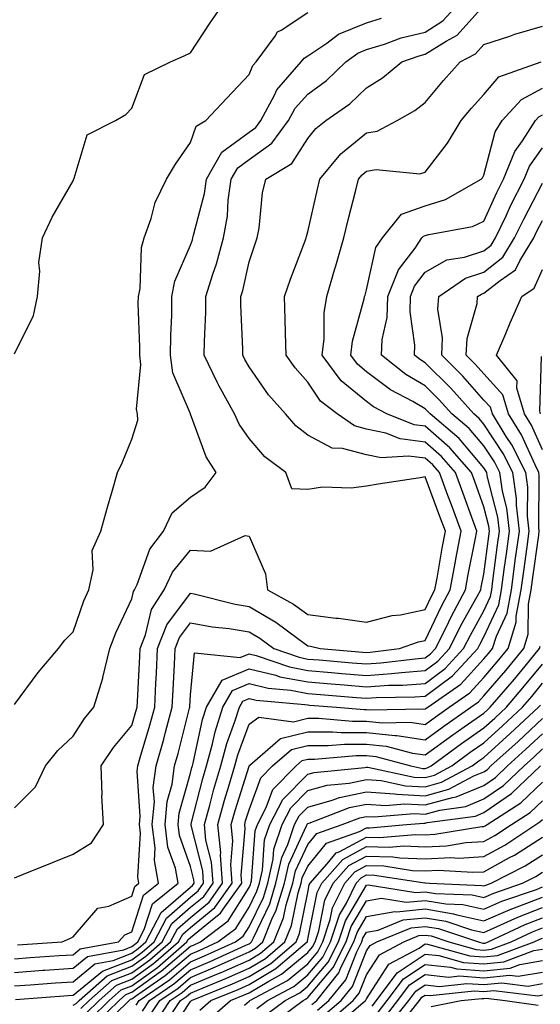
# Model space of a CAD drawing. Units: inches. Extents: x 1026563 to 1029203, y 7237178 to 7239818.
# Drawn here: x 1027249 to 1027338, y 7237931 to 7238099 of the extents above; entities that cross this region are included whole.
import ezdxf

# ---------------------------------------------------------------- set-up
doc = ezdxf.new("R2010")
doc.units = ezdxf.units.IN
doc.header["$MEASUREMENT"] = 0
doc.layers.add('Contour_10267237', color=7, linetype='Continuous', true_color=0x50631c)

msp = doc.modelspace()

# ---------------------------------------------------------------- linework, layer by layer
at = {"layer": 'Contour_10267237'}
for points in [[(1027248.05, 7238042.18, 3051), (1027251.29, 7238048.68, 3051), (1027252.01, 7238051.92, 3051), (1027252.39, 7238056.27, 3051), (1027252.23, 7238057.74, 3051), (1027252.82, 7238061.92, 3051), (1027254.51, 7238065.46, 3051), (1027258.05, 7238071.68, 3051), (1027258.11, 7238071.85, 3051), (1027258.26, 7238072.13, 3051), (1027260.47, 7238079.51, 3051), (1027265.26, 7238081.92, 3051), (1027267.03, 7238082.95, 3051), (1027268.05, 7238084.05, 3051), (1027270.2, 7238089.78, 3051), (1027274.63, 7238091.92, 3051), (1027277, 7238092.98, 3051), (1027278.05, 7238093.46, 3051), (1027281.39, 7238098.59, 3051), (1027283.75, 7238101.92, 3051)], [(1027248.05, 7237952.85, 3048), (1027249.61, 7237953.48, 3048), (1027254.55, 7237955.43, 3048), (1027258.05, 7237956.9, 3048), (1027261.17, 7237958.79, 3048), (1027263.25, 7237961.92, 3048), (1027262.97, 7237966.84, 3048), (1027262.99, 7237966.97, 3048), (1027262.82, 7237971.92, 3048), (1027264.92, 7237975.05, 3048), (1027268.05, 7237978.79, 3048), (1027268.77, 7237981.19, 3048), (1027268.97, 7237981.92, 3048), (1027269.03, 7237982.9, 3048), (1027269.42, 7237990.56, 3048), (1027269.48, 7237991.92, 3048), (1027270.37, 7237994.24, 3048), (1027271.39, 7237998.59, 3048), (1027273.56, 7238001.92, 3048), (1027275, 7238004.97, 3048), (1027278.05, 7238008.71, 3048), (1027281.45, 7238008.52, 3048), (1027287.35, 7238011.22, 3048), (1027288.05, 7238011.09, 3048), (1027290.82, 7238004.68, 3048), (1027291.16, 7238001.92, 3048), (1027295.61, 7237999.47, 3048), (1027298.05, 7237997.71, 3048), (1027302.84, 7237997.13, 3048), (1027303.26, 7237997.13, 3048), (1027308.05, 7237996.4, 3048), (1027312.42, 7237997.55, 3048), (1027313.83, 7237997.7, 3048), (1027318.05, 7237998.56, 3048), (1027319.12, 7238000.84, 3048), (1027319.71, 7238001.92, 3048), (1027320.08, 7238003.95, 3048), (1027320.94, 7238009.03, 3048), (1027321.49, 7238011.92, 3048), (1027320.57, 7238014.44, 3048), (1027318.05, 7238021.2, 3048), (1027317.17, 7238021.05, 3048), (1027310.04, 7238019.93, 3048), (1027308.05, 7238019.58, 3048), (1027305.41, 7238019.28, 3048), (1027300.53, 7238019.43, 3048), (1027298.05, 7238019.05, 3048), (1027295.3, 7238019.17, 3048), (1027294.3, 7238021.92, 3048), (1027290.75, 7238024.63, 3048), (1027288.05, 7238027.72, 3048), (1027286.33, 7238030.2, 3048), (1027285.55, 7238031.92, 3048), (1027282.89, 7238036.75, 3048), (1027282.62, 7238037.35, 3048), (1027280.41, 7238041.92, 3048), (1027280.43, 7238044.29, 3048), (1027280.69, 7238049.28, 3048), (1027280.69, 7238051.92, 3048), (1027281.88, 7238055.74, 3048), (1027282.48, 7238057.49, 3048), (1027283.67, 7238061.92, 3048), (1027284.34, 7238065.62, 3048), (1027284.48, 7238068.36, 3048), (1027284.98, 7238071.92, 3048), (1027286.1, 7238073.87, 3048), (1027288.05, 7238075.3, 3048), (1027291.92, 7238078.06, 3048), (1027294.77, 7238081.92, 3048), (1027295.92, 7238084.06, 3048), (1027298.05, 7238086.42, 3048), (1027301.21, 7238088.77, 3048), (1027304.5, 7238091.92, 3048), (1027306.55, 7238093.43, 3048), (1027308.05, 7238094.06, 3048), (1027311.1, 7238094.97, 3048), (1027313.97, 7238096.01, 3048), (1027318.05, 7238097.02, 3048), (1027321.06, 7238098.91, 3048), (1027323.85, 7238101.92, 3048)], [(1027248.56, 7237941.4, 3047), (1027256.19, 7237941.92, 3047), (1027257.48, 7237942.5, 3047), (1027258.05, 7237942.79, 3047), (1027262.29, 7237947.68, 3047), (1027264.16, 7237948.03, 3047), (1027268.05, 7237949.74, 3047), (1027268.58, 7237951.39, 3047), (1027269.24, 7237951.92, 3047), (1027269.07, 7237952.93, 3047), (1027269.53, 7237960.44, 3047), (1027269.36, 7237961.92, 3047), (1027269.48, 7237963.36, 3047), (1027268.95, 7237971.02, 3047), (1027269.07, 7237971.92, 3047), (1027269.46, 7237973.34, 3047), (1027271.14, 7237978.84, 3047), (1027271.98, 7237981.92, 3047), (1027272.17, 7237986.04, 3047), (1027272.25, 7237987.72, 3047), (1027272.46, 7237991.92, 3047), (1027274.03, 7237995.95, 3047), (1027278.05, 7238001.38, 3047), (1027278.71, 7238001.26, 3047), (1027285.65, 7237999.52, 3047), (1027288.05, 7237999.12, 3047), (1027292.58, 7237996.44, 3047), (1027296.33, 7237993.65, 3047), (1027298.05, 7237992.4, 3047), (1027298.48, 7237992.35, 3047), (1027300.16, 7237991.92, 3047), (1027307.44, 7237991.3, 3047), (1027308.05, 7237991.26, 3047), (1027308.67, 7237991.3, 3047), (1027313.69, 7237991.92, 3047), (1027316.9, 7237993.06, 3047), (1027318.05, 7237993.3, 3047), (1027320.82, 7237999.15, 3047), (1027322.33, 7238001.92, 3047), (1027323.21, 7238006.77, 3047), (1027323.26, 7238007.14, 3047), (1027324.16, 7238011.92, 3047), (1027322.54, 7238016.4, 3047), (1027321.92, 7238018.04, 3047), (1027320.49, 7238021.92, 3047), (1027319.36, 7238023.23, 3047), (1027318.05, 7238024.37, 3047), (1027315.22, 7238024.74, 3047), (1027310.55, 7238024.41, 3047), (1027308.05, 7238024.95, 3047), (1027303.93, 7238026.04, 3047), (1027302.21, 7238026.07, 3047), (1027298.05, 7238028.28, 3047), (1027296.02, 7238029.9, 3047), (1027294.22, 7238031.92, 3047), (1027291.33, 7238035.2, 3047), (1027288.05, 7238039.94, 3047), (1027287.33, 7238041.19, 3047), (1027286.98, 7238041.92, 3047), (1027286.98, 7238042.99, 3047), (1027286.64, 7238050.5, 3047), (1027286.64, 7238051.92, 3047), (1027286.98, 7238052.99, 3047), (1027288.05, 7238057.83, 3047), (1027289.05, 7238060.91, 3047), (1027289.42, 7238061.92, 3047), (1027289.75, 7238063.61, 3047), (1027290.34, 7238069.63, 3047), (1027290.88, 7238071.92, 3047), (1027295.34, 7238074.63, 3047), (1027298.05, 7238078.86, 3047), (1027299.4, 7238080.57, 3047), (1027301.14, 7238081.92, 3047), (1027305.18, 7238084.79, 3047), (1027308.05, 7238087.53, 3047), (1027310.76, 7238089.21, 3047), (1027314.07, 7238091.92, 3047), (1027317, 7238092.98, 3047), (1027318.05, 7238093.25, 3047), (1027321.62, 7238095.48, 3047), (1027323.5, 7238096.48, 3047), (1027328.05, 7238101.53, 3047)], [(1027248.05, 7237982.37, 3050), (1027252.11, 7237987.86, 3050), (1027255.59, 7237991.92, 3050), (1027256.62, 7237993.35, 3050), (1027258.05, 7237994.78, 3050), (1027259.91, 7238000.06, 3050), (1027260.73, 7238001.92, 3050), (1027261.47, 7238005.34, 3050), (1027261.33, 7238008.64, 3050), (1027262.78, 7238011.92, 3050), (1027263.93, 7238016.04, 3050), (1027264.67, 7238018.55, 3050), (1027265.65, 7238021.92, 3050), (1027266.41, 7238023.56, 3050), (1027268.05, 7238027.64, 3050), (1027269.1, 7238030.87, 3050), (1027269.03, 7238031.92, 3050), (1027268.85, 7238032.72, 3050), (1027269.59, 7238040.37, 3050), (1027269.4, 7238041.92, 3050), (1027269.4, 7238043.28, 3050), (1027269.16, 7238050.81, 3050), (1027269.18, 7238051.92, 3050), (1027269.46, 7238053.32, 3050), (1027269.69, 7238060.28, 3050), (1027270.18, 7238061.92, 3050), (1027271.33, 7238065.21, 3050), (1027272.03, 7238067.95, 3050), (1027273.97, 7238071.92, 3050), (1027275.49, 7238074.48, 3050), (1027278.05, 7238078.22, 3050), (1027279.01, 7238080.96, 3050), (1027280.67, 7238081.92, 3050), (1027284.24, 7238085.74, 3050), (1027288.05, 7238089.78, 3050), (1027288.69, 7238091.29, 3050), (1027289.24, 7238091.92, 3050), (1027292.46, 7238096.33, 3050), (1027292.91, 7238097.07, 3050), (1027293.48, 7238097.36, 3050), (1027298.05, 7238100.33, 3050)], [(1027248.05, 7237964.79, 3049), (1027251.64, 7237968.33, 3049), (1027253.38, 7237971.92, 3049), (1027255.45, 7237974.52, 3049), (1027258.05, 7237976.97, 3049), (1027259.98, 7237979.99, 3049), (1027261.57, 7237981.92, 3049), (1027263.11, 7237986.87, 3049), (1027263.11, 7237986.99, 3049), (1027264.3, 7237991.92, 3049), (1027265.34, 7237994.63, 3049), (1027268.05, 7238000.4, 3049), (1027268.34, 7238001.64, 3049), (1027268.52, 7238001.92, 3049), (1027268.95, 7238002.83, 3049), (1027271.12, 7238008.85, 3049), (1027273.44, 7238011.92, 3049), (1027274.91, 7238015.05, 3049), (1027278.05, 7238017.72, 3049), (1027280.55, 7238019.41, 3049), (1027282.41, 7238021.92, 3049), (1027280.73, 7238024.6, 3049), (1027278.07, 7238031.89, 3049), (1027278.07, 7238031.92, 3049), (1027278.05, 7238031.93, 3049), (1027278.05, 7238031.95, 3049), (1027275.06, 7238038.93, 3049), (1027274.67, 7238041.92, 3049), (1027274.69, 7238045.27, 3049), (1027274.87, 7238048.73, 3049), (1027274.89, 7238051.92, 3049), (1027275.39, 7238054.57, 3049), (1027278.05, 7238060.68, 3049), (1027278.38, 7238061.6, 3049), (1027278.46, 7238061.92, 3049), (1027278.56, 7238062.42, 3049), (1027280.45, 7238069.52, 3049), (1027280.78, 7238071.92, 3049), (1027283.42, 7238076.55, 3049), (1027288.05, 7238079.94, 3049), (1027289.2, 7238080.77, 3049), (1027290.06, 7238081.92, 3049), (1027292.39, 7238086.26, 3049), (1027292.78, 7238087.19, 3049), (1027296.92, 7238091.92, 3049), (1027297.41, 7238092.57, 3049), (1027298.05, 7238092.99, 3049), (1027301.27, 7238095.14, 3049), (1027303.3, 7238096.66, 3049), (1027308.05, 7238098.62, 3049), (1027310.59, 7238099.38, 3049)], [(1027248.05, 7237939.05, 3046), (1027250.73, 7237939.24, 3046), (1027255.71, 7237939.58, 3046), (1027258.05, 7237939.74, 3046), (1027259.24, 7237940.72, 3046), (1027265.78, 7237941.92, 3046), (1027266.88, 7237943.1, 3046), (1027268.05, 7237943.62, 3046), (1027270.08, 7237949.9, 3046), (1027272.62, 7237951.92, 3046), (1027271.9, 7237955.77, 3046), (1027272.03, 7237957.94, 3046), (1027271.55, 7237961.92, 3046), (1027271.9, 7237965.77, 3046), (1027271.72, 7237968.25, 3046), (1027272.19, 7237971.92, 3046), (1027273.5, 7237976.47, 3046), (1027273.81, 7237977.67, 3046), (1027274.96, 7237981.92, 3046), (1027275.1, 7237984.87, 3046), (1027275.32, 7237989.19, 3046), (1027275.45, 7237991.92, 3046), (1027276.17, 7237993.8, 3046), (1027278.05, 7237996.32, 3046), (1027281.76, 7237995.62, 3046), (1027284.65, 7237995.33, 3046), (1027288.05, 7237994.76, 3046), (1027289.85, 7237993.71, 3046), (1027292.23, 7237991.92, 3046), (1027296.55, 7237990.43, 3046), (1027298.05, 7237990.14, 3046), (1027299.98, 7237989.98, 3046), (1027305.63, 7237989.51, 3046), (1027308.05, 7237989.31, 3046), (1027310.49, 7237989.47, 3046), (1027316.33, 7237990.19, 3046), (1027318.05, 7237990.32, 3046), (1027318.97, 7237991, 3046), (1027319.81, 7237991.92, 3046), (1027321.55, 7237995.42, 3046), (1027322.52, 7237997.46, 3046), (1027324.92, 7238001.92, 3046), (1027325.39, 7238004.57, 3046), (1027326.59, 7238010.45, 3046), (1027326.86, 7238011.92, 3046), (1027326.17, 7238013.8, 3046), (1027324.51, 7238018.38, 3046), (1027323.21, 7238021.92, 3046), (1027320.82, 7238024.69, 3046), (1027318.05, 7238027.09, 3046), (1027313.79, 7238027.65, 3046), (1027311.33, 7238028.63, 3046), (1027308.05, 7238029.33, 3046), (1027306, 7238029.88, 3046), (1027303.03, 7238031.92, 3046), (1027300.22, 7238034.1, 3046), (1027298.05, 7238037.36, 3046), (1027295.9, 7238039.76, 3046), (1027294.34, 7238041.92, 3046), (1027294.22, 7238045.75, 3046), (1027294.2, 7238048.07, 3046), (1027294.09, 7238051.92, 3046), (1027295.1, 7238054.88, 3046), (1027297.58, 7238061.45, 3046), (1027297.76, 7238061.92, 3046), (1027297.8, 7238062.17, 3046), (1027298.05, 7238062.95, 3046), (1027299.71, 7238070.26, 3046), (1027300.12, 7238071.92, 3046), (1027303.69, 7238076.27, 3046), (1027308.05, 7238079.82, 3046), (1027309.85, 7238080.11, 3046), (1027313.28, 7238081.92, 3046), (1027316.31, 7238083.65, 3046), (1027318.05, 7238085.03, 3046), (1027321.19, 7238088.78, 3046), (1027323.99, 7238091.92, 3046), (1027326.64, 7238093.33, 3046), (1027328.05, 7238094.88, 3046), (1027332.46, 7238096.33, 3046), (1027333.32, 7238096.65, 3046), (1027338.05, 7238098.05, 3046)], [(1027248.05, 7237936.73, 3045), (1027252.89, 7237937.08, 3045), (1027253.23, 7237937.11, 3045), (1027258.05, 7237937.45, 3045), (1027260.51, 7237939.45, 3045), (1027266.72, 7237940.59, 3045), (1027268.05, 7237941.12, 3045), (1027268.52, 7237941.45, 3045), (1027269.07, 7237941.92, 3045), (1027270.16, 7237944.03, 3045), (1027271.57, 7237948.4, 3045), (1027275.98, 7237951.92, 3045), (1027275.51, 7237954.46, 3045), (1027274.2, 7237958.08, 3045), (1027273.73, 7237961.92, 3045), (1027274.1, 7237965.87, 3045), (1027274.92, 7237968.8, 3045), (1027275.34, 7237971.92, 3045), (1027275.94, 7237974.03, 3045), (1027277.91, 7237981.78, 3045), (1027277.95, 7237981.92, 3045), (1027277.95, 7237982.02, 3045), (1027278.05, 7237984.02, 3045), (1027278.75, 7237991.22, 3045), (1027286.53, 7237990.39, 3045), (1027288.05, 7237991.04, 3045), (1027289.22, 7237990.75, 3045), (1027294.91, 7237988.79, 3045), (1027298.05, 7237988.18, 3045), (1027302.11, 7237987.85, 3045), (1027303.83, 7237987.7, 3045), (1027308.05, 7237987.36, 3045), (1027312.33, 7237987.65, 3045), (1027313.99, 7237987.86, 3045), (1027318.05, 7237988.16, 3045), (1027320.2, 7237989.77, 3045), (1027322.21, 7237991.92, 3045), (1027324.14, 7237995.83, 3045), (1027326.9, 7238000.78, 3045), (1027327.52, 7238001.92, 3045), (1027327.6, 7238002.37, 3045), (1027328.05, 7238004.6, 3045), (1027328.89, 7238011.09, 3045), (1027328.99, 7238011.92, 3045), (1027328.89, 7238012.77, 3045), (1027328.05, 7238016.08, 3045), (1027326.51, 7238020.38, 3045), (1027325.94, 7238021.92, 3045), (1027322.27, 7238026.15, 3045), (1027318.05, 7238029.81, 3045), (1027316.19, 7238030.05, 3045), (1027311.53, 7238031.92, 3045), (1027309.24, 7238033.11, 3045), (1027308.05, 7238034.02, 3045), (1027303.71, 7238037.58, 3045), (1027300.51, 7238041.92, 3045), (1027300.84, 7238044.72, 3045), (1027300.82, 7238049.15, 3045), (1027301.27, 7238051.92, 3045), (1027302.62, 7238056.48, 3045), (1027302.82, 7238057.15, 3045), (1027304.2, 7238061.92, 3045), (1027304.94, 7238065.03, 3045), (1027306.21, 7238070.08, 3045), (1027306.66, 7238071.92, 3045), (1027307.29, 7238072.68, 3045), (1027308.05, 7238073.31, 3045), (1027309.71, 7238073.58, 3045), (1027317.13, 7238072.85, 3045), (1027318.05, 7238073.13, 3045), (1027321.86, 7238078.1, 3045), (1027324.18, 7238081.92, 3045), (1027325.96, 7238084.02, 3045), (1027328.05, 7238086.37, 3045), (1027330.61, 7238089.36, 3045), (1027337.82, 7238091.92, 3045)], [(1027248.05, 7237934.42, 3044), (1027250.75, 7237934.61, 3044), (1027255.04, 7237934.93, 3044), (1027258.05, 7237935.14, 3044), (1027261.78, 7237938.19, 3044), (1027264.89, 7237938.76, 3044), (1027268.05, 7237940.01, 3044), (1027269.16, 7237940.8, 3044), (1027270.45, 7237941.92, 3044), (1027273.05, 7237946.91, 3044), (1027278.05, 7237951.26, 3044), (1027278.42, 7237951.55, 3044), (1027278.67, 7237951.92, 3044), (1027278.64, 7237952.51, 3044), (1027278.05, 7237954.79, 3044), (1027276.17, 7237960.04, 3044), (1027275.94, 7237961.92, 3044), (1027276.12, 7237963.85, 3044), (1027278.05, 7237970.69, 3044), (1027278.3, 7237971.67, 3044), (1027278.38, 7237971.92, 3044), (1027278.5, 7237972.37, 3044), (1027280.12, 7237979.85, 3044), (1027280.76, 7237981.92, 3044), (1027283.44, 7237986.54, 3044), (1027288.05, 7237988.49, 3044), (1027292.6, 7237987.37, 3044), (1027293.26, 7237987.13, 3044), (1027298.05, 7237986.23, 3044), (1027302.03, 7237985.89, 3044), (1027304.24, 7237985.72, 3044), (1027308.05, 7237985.41, 3044), (1027311.8, 7237985.66, 3044), (1027314.26, 7237985.71, 3044), (1027318.05, 7237985.99, 3044), (1027321.45, 7237988.53, 3044), (1027324.59, 7237991.92, 3044), (1027325.75, 7237994.23, 3044), (1027328.05, 7237998.37, 3044), (1027329.18, 7238000.8, 3044), (1027329.38, 7238001.92, 3044), (1027329.59, 7238003.46, 3044), (1027330.37, 7238009.6, 3044), (1027330.69, 7238011.92, 3044), (1027330.43, 7238014.3, 3044), (1027328.62, 7238021.35, 3044), (1027328.54, 7238021.92, 3044), (1027328.38, 7238022.24, 3044), (1027328.05, 7238022.74, 3044), (1027323.85, 7238027.72, 3044), (1027318.89, 7238031.92, 3044), (1027318.5, 7238032.36, 3044), (1027318.05, 7238032.8, 3044), (1027315.94, 7238034.02, 3044), (1027312.15, 7238036.02, 3044), (1027308.05, 7238039.12, 3044), (1027306.51, 7238040.38, 3044), (1027305.37, 7238041.92, 3044), (1027305.67, 7238044.31, 3044), (1027307.66, 7238051.53, 3044), (1027307.72, 7238051.92, 3044), (1027307.8, 7238052.17, 3044), (1027308.05, 7238053.06, 3044), (1027309.65, 7238060.32, 3044), (1027310.75, 7238061.92, 3044), (1027313.99, 7238065.97, 3044), (1027318.05, 7238067.37, 3044), (1027321.51, 7238068.46, 3044), (1027327.6, 7238071.92, 3044), (1027327.8, 7238072.17, 3044), (1027328.05, 7238072.63, 3044), (1027329.96, 7238080.02, 3044), (1027331.17, 7238081.92, 3044), (1027334.44, 7238085.53, 3044), (1027338.05, 7238087.45, 3044)], [(1027248.25, 7237932.12, 3043), (1027257.19, 7237932.78, 3043), (1027258.05, 7237932.85, 3043), (1027263.05, 7237936.92, 3043), (1027268.05, 7237938.89, 3043), (1027269.81, 7237940.15, 3043), (1027271.86, 7237941.92, 3043), (1027273.97, 7237945.99, 3043), (1027278.05, 7237949.54, 3043), (1027279.36, 7237950.61, 3043), (1027280.3, 7237951.92, 3043), (1027280.14, 7237954.02, 3043), (1027278.15, 7237961.82, 3043), (1027278.15, 7237961.92, 3043), (1027278.17, 7237962.04, 3043), (1027280.18, 7237969.8, 3043), (1027280.78, 7237971.92, 3043), (1027281.82, 7237975.69, 3043), (1027282.25, 7237977.72, 3043), (1027283.58, 7237981.92, 3043), (1027285.22, 7237984.75, 3043), (1027288.05, 7237985.95, 3043), (1027291.29, 7237985.15, 3043), (1027295.14, 7237984.82, 3043), (1027298.05, 7237984.26, 3043), (1027300.22, 7237984.09, 3043), (1027306.37, 7237983.6, 3043), (1027308.05, 7237983.46, 3043), (1027309.71, 7237983.57, 3043), (1027316.27, 7237983.7, 3043), (1027318.05, 7237983.83, 3043), (1027322.68, 7237987.29, 3043), (1027327, 7237991.92, 3043), (1027327.35, 7237992.63, 3043), (1027328.05, 7237993.9, 3043), (1027330.59, 7237999.39, 3043), (1027331.06, 7238001.92, 3043), (1027331.53, 7238005.4, 3043), (1027331.88, 7238008.1, 3043), (1027332.39, 7238011.92, 3043), (1027331.96, 7238015.83, 3043), (1027331.21, 7238018.77, 3043), (1027330.76, 7238021.92, 3043), (1027329.85, 7238023.73, 3043), (1027328.05, 7238026.47, 3043), (1027325.55, 7238029.43, 3043), (1027322.6, 7238031.92, 3043), (1027320.45, 7238034.32, 3043), (1027318.05, 7238036.72, 3043), (1027314.77, 7238038.64, 3043), (1027310.59, 7238041.92, 3043), (1027310.71, 7238044.59, 3043), (1027311.59, 7238048.38, 3043), (1027311.7, 7238051.92, 3043), (1027313.48, 7238056.49, 3043), (1027316.33, 7238060.19, 3043), (1027317.5, 7238061.92, 3043), (1027317.74, 7238062.22, 3043), (1027318.05, 7238062.33, 3043), (1027318.66, 7238062.52, 3043), (1027326.08, 7238063.88, 3043), (1027328.05, 7238064.8, 3043), (1027330.28, 7238069.69, 3043), (1027331.41, 7238071.92, 3043), (1027333.3, 7238076.68, 3043), (1027334.61, 7238078.48, 3043), (1027336.82, 7238081.92, 3043), (1027337.41, 7238082.56, 3043), (1027338.05, 7238082.91, 3043)], [(1027258.05, 7237931.16, 3042), (1027258.56, 7237931.41, 3042), (1027259.07, 7237931.92, 3042), (1027263.85, 7237936.12, 3042), (1027268.05, 7237937.78, 3042), (1027270.47, 7237939.51, 3042), (1027273.25, 7237941.92, 3042), (1027274.89, 7237945.07, 3042), (1027278.05, 7237947.82, 3042), (1027280.32, 7237949.66, 3042), (1027281.92, 7237951.92, 3042), (1027281.66, 7237955.52, 3042), (1027280.69, 7237959.27, 3042), (1027280.43, 7237961.92, 3042), (1027281.33, 7237965.2, 3042), (1027282.03, 7237967.94, 3042), (1027283.21, 7237971.92, 3042), (1027284.24, 7237975.73, 3042), (1027285.63, 7237979.5, 3042), (1027286.39, 7237981.92, 3042), (1027287, 7237982.96, 3042), (1027288.05, 7237983.41, 3042), (1027289.24, 7237983.11, 3042), (1027297.56, 7237982.4, 3042), (1027298.05, 7237982.31, 3042), (1027298.4, 7237982.28, 3042), (1027302.93, 7237981.92, 3042), (1027307.64, 7237981.51, 3042), (1027308.05, 7237981.51, 3042), (1027308.5, 7237981.46, 3042), (1027317.78, 7237981.65, 3042), (1027318.05, 7237981.61, 3042), (1027318.23, 7237981.74, 3042), (1027318.48, 7237981.92, 3042), (1027324.1, 7237985.87, 3042), (1027328.05, 7237990.16, 3042), (1027328.85, 7237991.11, 3042), (1027329.53, 7237991.92, 3042), (1027330.18, 7237994.05, 3042), (1027332, 7237997.97, 3042), (1027332.74, 7238001.92, 3042), (1027333.46, 7238007.34, 3042), (1027334.09, 7238011.92, 3042), (1027333.6, 7238016.37, 3042), (1027333.6, 7238017.48, 3042), (1027332.97, 7238021.92, 3042), (1027331.33, 7238025.2, 3042), (1027328.05, 7238030.19, 3042), (1027327.25, 7238031.13, 3042), (1027326.33, 7238031.92, 3042), (1027322.42, 7238036.3, 3042), (1027318.05, 7238040.65, 3042), (1027317.25, 7238041.12, 3042), (1027316.23, 7238041.92, 3042), (1027316.31, 7238043.66, 3042), (1027315.47, 7238049.33, 3042), (1027315.55, 7238051.92, 3042), (1027316.25, 7238053.72, 3042), (1027318.05, 7238056.06, 3042), (1027321.76, 7238058.21, 3042), (1027324.77, 7238058.63, 3042), (1027328.05, 7238059.71, 3042), (1027329.28, 7238060.68, 3042), (1027330.04, 7238061.92, 3042), (1027331.84, 7238065.7, 3042), (1027332.6, 7238067.38, 3042), (1027334.91, 7238071.92, 3042), (1027335.8, 7238074.17, 3042), (1027338.05, 7238077.26, 3042)], [(1027259.4, 7237930.57, 3041), (1027260.78, 7237931.92, 3041), (1027264.65, 7237935.33, 3041), (1027268.05, 7237936.67, 3041), (1027271.12, 7237938.85, 3041), (1027274.65, 7237941.92, 3041), (1027275.82, 7237944.16, 3041), (1027278.05, 7237946.1, 3041), (1027281.25, 7237948.72, 3041), (1027283.54, 7237951.92, 3041), (1027283.19, 7237956.78, 3041), (1027283.21, 7237957.08, 3041), (1027282.72, 7237961.92, 3041), (1027283.87, 7237966.1, 3041), (1027284.61, 7237968.48, 3041), (1027285.63, 7237971.92, 3041), (1027286.14, 7237973.82, 3041), (1027288.05, 7237979.01, 3041), (1027289.73, 7237980.25, 3041), (1027295.59, 7237979.45, 3041), (1027298.05, 7237980.05, 3041), (1027299.91, 7237980.05, 3041), (1027305.69, 7237979.56, 3041), (1027308.05, 7237979.56, 3041), (1027310.71, 7237979.26, 3041), (1027315.49, 7237979.36, 3041), (1027318.05, 7237979, 3041), (1027319.73, 7237980.23, 3041), (1027322.15, 7237981.92, 3041), (1027325.63, 7237984.35, 3041), (1027328.05, 7237987, 3041), (1027330.32, 7237989.65, 3041), (1027332.21, 7237991.92, 3041), (1027333.56, 7237996.41, 3041), (1027333.56, 7237997.44, 3041), (1027334.42, 7238001.92, 3041), (1027334.85, 7238005.12, 3041), (1027335.43, 7238009.29, 3041), (1027335.78, 7238011.92, 3041), (1027335.49, 7238014.47, 3041), (1027335.55, 7238019.41, 3041), (1027335.18, 7238021.92, 3041), (1027332.8, 7238026.68, 3041), (1027331.86, 7238028.1, 3041), (1027329.51, 7238031.92, 3041), (1027329.18, 7238033.05, 3041), (1027328.05, 7238034.29, 3041), (1027324.48, 7238038.34, 3041), (1027320.88, 7238041.92, 3041), (1027321.02, 7238044.89, 3041), (1027320.2, 7238049.77, 3041), (1027320.37, 7238051.92, 3041), (1027324.91, 7238055.07, 3041), (1027328.05, 7238056.11, 3041), (1027331.29, 7238058.67, 3041), (1027333.28, 7238061.92, 3041), (1027334.83, 7238065.15, 3041), (1027338.05, 7238071.26, 3041)], [(1027260.24, 7237929.73, 3040), (1027262.48, 7237931.92, 3040), (1027265.45, 7237934.53, 3040), (1027268.05, 7237935.55, 3040), (1027271.76, 7237938.21, 3040), (1027276.04, 7237941.92, 3040), (1027276.74, 7237943.24, 3040), (1027278.05, 7237944.38, 3040), (1027282.19, 7237947.77, 3040), (1027285.16, 7237951.92, 3040), (1027284.92, 7237955.05, 3040), (1027285.28, 7237959.15, 3040), (1027285, 7237961.92, 3040), (1027285.67, 7237964.31, 3040), (1027288.03, 7237971.9, 3040), (1027288.03, 7237971.92, 3040), (1027288.05, 7237971.93, 3040), (1027288.05, 7237971.95, 3040), (1027288.17, 7237972.04, 3040), (1027293.38, 7237976.59, 3040), (1027298.05, 7237977.73, 3040), (1027302.25, 7237977.73, 3040), (1027303.73, 7237977.59, 3040), (1027308.05, 7237977.59, 3040), (1027312.89, 7237977.08, 3040), (1027313.21, 7237977.08, 3040), (1027318.05, 7237976.38, 3040), (1027321.25, 7237978.72, 3040), (1027325.82, 7237981.92, 3040), (1027327.13, 7237982.84, 3040), (1027328.05, 7237983.84, 3040), (1027331.78, 7237988.19, 3040), (1027334.87, 7237991.92, 3040), (1027335.61, 7237994.36, 3040), (1027335.63, 7237999.51, 3040), (1027336.1, 7238001.92, 3040), (1027336.33, 7238003.65, 3040), (1027337.39, 7238011.26, 3040), (1027337.48, 7238011.92, 3040), (1027337.41, 7238012.56, 3040), (1027337.48, 7238021.35, 3040), (1027337.41, 7238021.92, 3040), (1027336.76, 7238023.22, 3040), (1027334.46, 7238028.33, 3040), (1027332.25, 7238031.92, 3040), (1027331.29, 7238035.15, 3040), (1027328.05, 7238038.74, 3040), (1027326.55, 7238040.43, 3040), (1027325.04, 7238041.92, 3040), (1027325.18, 7238044.78, 3040), (1027326.9, 7238050.76, 3040), (1027326.98, 7238051.92, 3040), (1027327.62, 7238052.36, 3040), (1027328.05, 7238052.51, 3040), (1027330.8, 7238054.67, 3040), (1027333.46, 7238056.51, 3040), (1027334.16, 7238058.02, 3040), (1027336.55, 7238061.92, 3040), (1027337.03, 7238062.95, 3040), (1027338.05, 7238064.88, 3040)], [(1027338.05, 7238025.78, 3039), (1027336.14, 7238030.02, 3039), (1027334.96, 7238031.92, 3039), (1027333.67, 7238036.3, 3039), (1027333.71, 7238037.59, 3039), (1027330.18, 7238041.92, 3039), (1027331.78, 7238045.65, 3039), (1027332.54, 7238047.44, 3039), (1027334.51, 7238051.92, 3039), (1027336.6, 7238053.37, 3039), (1027338.05, 7238056.54, 3039)], [(1027337.7, 7238031.92, 3038), (1027337.56, 7238032.42, 3038), (1027337.87, 7238041.73, 3038)], [(1027261.08, 7237928.88, 3039), (1027264.18, 7237931.92, 3039), (1027266.23, 7237933.73, 3039), (1027268.05, 7237934.44, 3039), (1027272.41, 7237937.55, 3039), (1027277.44, 7237941.92, 3039), (1027277.66, 7237942.32, 3039), (1027278.05, 7237942.66, 3039), (1027282.11, 7237945.99, 3039), (1027283.19, 7237946.79, 3039), (1027283.62, 7237947.48, 3039), (1027286.78, 7237951.92, 3039), (1027286.68, 7237953.3, 3039), (1027287.35, 7237961.22, 3039), (1027287.29, 7237961.92, 3039), (1027287.44, 7237962.53, 3039), (1027288.05, 7237964.45, 3039), (1027290.06, 7237969.91, 3039), (1027292.05, 7237971.92, 3039), (1027295.26, 7237974.72, 3039), (1027298.05, 7237975.41, 3039), (1027301.53, 7237975.4, 3039), (1027304.32, 7237975.64, 3039), (1027308.05, 7237975.64, 3039), (1027311.41, 7237975.28, 3039), (1027315.88, 7237974.08, 3039), (1027318.05, 7237973.78, 3039), (1027322.76, 7237977.21, 3039), (1027324.69, 7237978.57, 3039), (1027328.05, 7237980.93, 3039), (1027328.58, 7237981.4, 3039), (1027329.12, 7237981.92, 3039), (1027333.25, 7237986.73, 3039), (1027335.06, 7237988.93, 3039), (1027337.54, 7237991.92, 3039), (1027337.66, 7237992.31, 3039)], [(1027261.94, 7237928.04, 3038), (1027265.88, 7237931.92, 3038), (1027267.03, 7237932.93, 3038), (1027268.05, 7237933.33, 3038), (1027272.97, 7237936.85, 3038), (1027273.07, 7237936.91, 3038), (1027278.05, 7237941.17, 3038), (1027278.58, 7237941.39, 3038), (1027279.75, 7237941.92, 3038), (1027284.48, 7237945.5, 3038), (1027288.05, 7237951.2, 3038), (1027288.28, 7237951.69, 3038), (1027288.36, 7237951.92, 3038), (1027288.44, 7237952.31, 3038), (1027289.1, 7237960.88, 3038), (1027289.46, 7237961.92, 3038), (1027290.96, 7237964.83, 3038), (1027292.09, 7237967.89, 3038), (1027296.06, 7237971.92, 3038), (1027297.11, 7237972.85, 3038), (1027298.05, 7237973.07, 3038), (1027299.2, 7237973.07, 3038), (1027306.29, 7237973.69, 3038), (1027308.05, 7237973.68, 3038), (1027309.63, 7237973.51, 3038), (1027315.61, 7237971.92, 3038), (1027317.62, 7237971.49, 3038), (1027318.05, 7237971.47, 3038), (1027318.4, 7237971.57, 3038), (1027319.07, 7237971.92, 3038), (1027324.24, 7237975.73, 3038), (1027328.05, 7237978.41, 3038), (1027329.89, 7237980.07, 3038), (1027331.88, 7237981.92, 3038), (1027334.71, 7237985.25, 3038), (1027338.05, 7237989.27, 3038)], [(1027262.78, 7237927.2, 3037), (1027267.6, 7237931.92, 3037), (1027267.84, 7237932.13, 3037), (1027268.05, 7237932.21, 3037), (1027269.09, 7237932.96, 3037), (1027273.77, 7237936.19, 3037), (1027278.05, 7237939.84, 3037), (1027279.51, 7237940.46, 3037), (1027282.74, 7237941.92, 3037), (1027285.76, 7237944.21, 3037), (1027288.05, 7237947.86, 3037), (1027289.38, 7237950.59, 3037), (1027289.79, 7237951.92, 3037), (1027290.3, 7237954.16, 3037), (1027290.69, 7237959.29, 3037), (1027291.57, 7237961.92, 3037), (1027293.77, 7237966.19, 3037), (1027298.05, 7237970.51, 3037), (1027299.14, 7237970.82, 3037), (1027307.78, 7237971.66, 3037), (1027308.05, 7237971.71, 3037), (1027308.28, 7237971.7, 3037), (1027316.16, 7237970.02, 3037), (1027318.05, 7237969.92, 3037), (1027319.61, 7237970.35, 3037), (1027322.56, 7237971.92, 3037), (1027325.73, 7237974.24, 3037), (1027328.05, 7237975.88, 3037), (1027331.21, 7237978.76, 3037), (1027334.61, 7237981.92, 3037), (1027336.19, 7237983.77, 3037), (1027338.05, 7237986, 3037)], [(1027268.83, 7237931.15, 3036), (1027269.34, 7237931.92, 3036), (1027274.5, 7237935.47, 3036), (1027278.05, 7237938.5, 3036), (1027280.45, 7237939.52, 3036), (1027285.75, 7237941.92, 3036), (1027287.05, 7237942.92, 3036), (1027288.05, 7237944.51, 3036), (1027290.47, 7237949.5, 3036), (1027291.21, 7237951.92, 3036), (1027292.13, 7237956, 3036), (1027292.27, 7237957.71, 3036), (1027293.67, 7237961.92, 3036), (1027295.18, 7237964.8, 3036), (1027298.05, 7237967.71, 3036), (1027301.33, 7237968.63, 3036), (1027305.12, 7237969, 3036), (1027308.05, 7237969.62, 3036), (1027310.55, 7237969.43, 3036), (1027314.67, 7237968.55, 3036), (1027318.05, 7237968.37, 3036), (1027320.82, 7237969.14, 3036), (1027326.04, 7237971.92, 3036), (1027327.19, 7237972.77, 3036), (1027328.05, 7237973.37, 3036), (1027332.54, 7237977.43, 3036), (1027337.37, 7237981.92, 3036), (1027337.68, 7237982.29, 3036)], [(1027269.87, 7237930.09, 3035), (1027271.1, 7237931.92, 3035), (1027275.22, 7237934.75, 3035), (1027278.05, 7237937.17, 3035), (1027281.39, 7237938.58, 3035), (1027287.48, 7237941.35, 3035), (1027288.05, 7237941.61, 3035), (1027288.25, 7237941.72, 3035), (1027288.48, 7237941.92, 3035), (1027288.77, 7237942.64, 3035), (1027291.57, 7237948.4, 3035), (1027292.62, 7237951.92, 3035), (1027293.64, 7237956.33, 3035), (1027294.65, 7237958.52, 3035), (1027295.8, 7237961.92, 3035), (1027296.57, 7237963.4, 3035), (1027298.05, 7237964.9, 3035), (1027302.19, 7237966.07, 3035), (1027303.42, 7237966.54, 3035), (1027308.05, 7237967.52, 3035), (1027312.82, 7237967.16, 3035), (1027313.21, 7237967.08, 3035), (1027318.05, 7237966.81, 3035), (1027322.05, 7237967.93, 3035), (1027326.35, 7237970.22, 3035), (1027328.05, 7237970.93, 3035), (1027328.64, 7237971.33, 3035), (1027329.24, 7237971.92, 3035), (1027333.87, 7237976.1, 3035), (1027338.05, 7237979.98, 3035)], [(1027270.92, 7237929.04, 3034), (1027272.85, 7237931.92, 3034), (1027275.94, 7237934.04, 3034), (1027278.05, 7237935.85, 3034), (1027282.33, 7237937.65, 3034), (1027284.98, 7237938.86, 3034), (1027288.05, 7237940.21, 3034), (1027289.12, 7237940.86, 3034), (1027290.37, 7237941.92, 3034), (1027291.94, 7237945.8, 3034), (1027292.66, 7237947.31, 3034), (1027294.05, 7237951.92, 3034), (1027294.79, 7237955.17, 3034), (1027297.85, 7237961.71, 3034), (1027297.91, 7237961.92, 3034), (1027297.95, 7237962.01, 3034), (1027298.05, 7237962.1, 3034), (1027298.3, 7237962.17, 3034), (1027305.16, 7237964.81, 3034), (1027308.05, 7237965.42, 3034), (1027311.31, 7237965.17, 3034), (1027314.51, 7237965.46, 3034), (1027318.05, 7237965.27, 3034), (1027322.68, 7237966.55, 3034), (1027323.32, 7237966.64, 3034), (1027328.05, 7237968.6, 3034), (1027330, 7237969.96, 3034), (1027332.07, 7237971.92, 3034), (1027335.22, 7237974.76, 3034), (1027338.05, 7237977.39, 3034)], [(1027271.98, 7237927.98, 3033), (1027274.61, 7237931.92, 3033), (1027276.64, 7237933.32, 3033), (1027278.05, 7237934.52, 3033), (1027282.54, 7237936.41, 3033), (1027283.26, 7237936.71, 3033), (1027288.05, 7237938.82, 3033), (1027289.98, 7237939.98, 3033), (1027292.27, 7237941.92, 3033), (1027293.93, 7237946.05, 3033), (1027294.36, 7237948.24, 3033), (1027295.47, 7237951.92, 3033), (1027295.96, 7237954.01, 3033), (1027298.05, 7237958.5, 3033), (1027299.59, 7237960.38, 3033), (1027303.89, 7237961.92, 3033), (1027306.9, 7237963.07, 3033), (1027308.05, 7237963.32, 3033), (1027309.36, 7237963.22, 3033), (1027316.16, 7237963.81, 3033), (1027318.05, 7237963.72, 3033), (1027320.53, 7237964.4, 3033), (1027324.98, 7237965, 3033), (1027328.05, 7237966.28, 3033), (1027331.39, 7237968.58, 3033), (1027334.91, 7237971.92, 3033), (1027336.55, 7237973.41, 3033), (1027338.05, 7237974.81, 3033)], [(1027273.03, 7237926.94, 3032), (1027276.37, 7237931.92, 3032), (1027277.37, 7237932.6, 3032), (1027278.05, 7237933.18, 3032), (1027280.24, 7237934.11, 3032), (1027284.22, 7237935.75, 3032), (1027288.05, 7237937.43, 3032), (1027290.86, 7237939.11, 3032), (1027294.16, 7237941.92, 3032), (1027295.28, 7237944.7, 3032), (1027296.41, 7237950.28, 3032), (1027296.9, 7237951.92, 3032), (1027297.11, 7237952.86, 3032), (1027298.05, 7237954.85, 3032), (1027301.23, 7237958.74, 3032), (1027306.88, 7237960.76, 3032), (1027308.05, 7237961.38, 3032), (1027308.6, 7237961.36, 3032), (1027314.85, 7237961.92, 3032), (1027317.8, 7237962.17, 3032), (1027318.05, 7237962.16, 3032), (1027318.38, 7237962.26, 3032), (1027326.62, 7237963.36, 3032), (1027328.05, 7237963.95, 3032), (1027332.76, 7237967.21, 3032), (1027337.72, 7237971.92, 3032)], [(1027274.16, 7237925.8, 3031), (1027278.05, 7237931.77, 3031), (1027278.13, 7237931.84, 3031), (1027278.23, 7237931.92, 3031), (1027285.2, 7237934.78, 3031), (1027288.05, 7237936.04, 3031), (1027291.72, 7237938.24, 3031), (1027296.04, 7237941.92, 3031), (1027296.62, 7237943.35, 3031), (1027298.05, 7237950.36, 3031), (1027298.3, 7237951.66, 3031), (1027298.44, 7237951.92, 3031), (1027301.33, 7237955.2, 3031), (1027302.87, 7237957.09, 3031), (1027303.4, 7237957.28, 3031), (1027308.05, 7237959.77, 3031), (1027310.26, 7237959.7, 3031), (1027316.37, 7237960.25, 3031), (1027318.05, 7237960.19, 3031), (1027319.71, 7237960.27, 3031), (1027327.7, 7237961.57, 3031), (1027328.05, 7237961.59, 3031), (1027328.26, 7237961.71, 3031), (1027328.58, 7237961.92, 3031), (1027334.34, 7237965.63, 3031), (1027338.05, 7237969.13, 3031)], [(1027279.67, 7237930.29, 3030), (1027281.53, 7237931.92, 3030), (1027286.16, 7237933.81, 3030), (1027288.05, 7237934.65, 3030), (1027292.6, 7237937.37, 3030), (1027297.93, 7237941.92, 3030), (1027297.97, 7237942, 3030), (1027298.05, 7237942.39, 3030), (1027299.63, 7237950.34, 3030), (1027300.41, 7237951.92, 3030), (1027303.99, 7237955.98, 3030), (1027308.05, 7237958.16, 3030), (1027311.92, 7237958.04, 3030), (1027314.4, 7237958.27, 3030), (1027318.05, 7237958.13, 3030), (1027321.66, 7237958.3, 3030), (1027324.96, 7237958.84, 3030), (1027328.05, 7237959.02, 3030), (1027329.92, 7237960.05, 3030), (1027332.74, 7237961.92, 3030), (1027335.96, 7237964, 3030), (1027338.05, 7237965.96, 3030)], [(1027281.23, 7237928.75, 3029), (1027284.85, 7237931.92, 3029), (1027287.11, 7237932.85, 3029), (1027288.05, 7237933.26, 3029), (1027291.39, 7237935.25, 3029), (1027293.56, 7237936.41, 3029), (1027298.05, 7237940.11, 3029), (1027298.87, 7237941.09, 3029), (1027299.3, 7237941.92, 3029), (1027299.91, 7237943.78, 3029), (1027300.94, 7237949.02, 3029), (1027302.39, 7237951.92, 3029), (1027305.04, 7237954.94, 3029), (1027308.05, 7237956.55, 3029), (1027312.54, 7237956.42, 3029), (1027313.73, 7237956.24, 3029), (1027318.05, 7237956.07, 3029), (1027322.41, 7237956.28, 3029), (1027323.77, 7237956.2, 3029), (1027328.05, 7237956.46, 3029), (1027331.59, 7237958.39, 3029), (1027336.9, 7237961.92, 3029), (1027337.6, 7237962.38, 3029), (1027338.05, 7237962.8, 3029)], [(1027287.25, 7237931.11, 3028), (1027288.05, 7237931.82, 3028), (1027288.09, 7237931.87, 3028), (1027288.15, 7237931.92, 3028), (1027294.61, 7237935.36, 3028), (1027298.05, 7237938.2, 3028), (1027299.75, 7237940.22, 3028), (1027300.61, 7237941.92, 3028), (1027301.88, 7237945.76, 3028), (1027302.27, 7237947.7, 3028), (1027304.36, 7237951.92, 3028), (1027306.08, 7237953.88, 3028), (1027308.05, 7237954.94, 3028), (1027310.98, 7237954.86, 3028), (1027315.88, 7237954.1, 3028), (1027318.05, 7237954.02, 3028), (1027320.26, 7237954.12, 3028), (1027326.19, 7237953.78, 3028), (1027328.05, 7237953.89, 3028), (1027332.41, 7237956.29, 3028), (1027333.25, 7237956.71, 3028), (1027338.05, 7237959.77, 3028)], [(1027289.38, 7237930.58, 3027), (1027291.17, 7237931.92, 3027), (1027295.67, 7237934.31, 3027), (1027298.05, 7237936.28, 3027), (1027300.63, 7237939.34, 3027), (1027301.94, 7237941.92, 3027), (1027303.46, 7237946.51, 3027), (1027304.63, 7237948.51, 3027), (1027306.31, 7237951.92, 3027), (1027307.13, 7237952.84, 3027), (1027308.05, 7237953.34, 3027), (1027309.42, 7237953.29, 3027), (1027318.01, 7237951.96, 3027), (1027318.09, 7237951.96, 3027), (1027318.79, 7237951.92, 3027), (1027327.68, 7237951.54, 3027), (1027328.05, 7237951.46, 3027), (1027328.36, 7237951.6, 3027), (1027329.3, 7237951.92, 3027), (1027335.08, 7237954.89, 3027), (1027338.05, 7237956.78, 3027)], [(1027290.69, 7237929.29, 3026), (1027294.2, 7237931.92, 3026), (1027296.7, 7237933.26, 3026), (1027298.05, 7237934.36, 3026), (1027301.51, 7237938.46, 3026), (1027303.26, 7237941.92, 3026), (1027304.46, 7237945.52, 3026), (1027308.05, 7237951.59, 3026), (1027308.32, 7237951.64, 3026), (1027316.45, 7237950.32, 3026), (1027318.05, 7237950.47, 3026), (1027319.79, 7237950.19, 3026), (1027326.06, 7237949.92, 3026), (1027328.05, 7237949.48, 3026), (1027329.75, 7237950.22, 3026), (1027334.65, 7237951.92, 3026), (1027336.9, 7237953.07, 3026), (1027338.05, 7237953.8, 3026)], [(1027291.98, 7237927.99, 3025), (1027297.23, 7237931.92, 3025), (1027297.76, 7237932.2, 3025), (1027298.05, 7237932.45, 3025), (1027302.39, 7237937.58, 3025), (1027304.59, 7237941.92, 3025), (1027305.45, 7237944.53, 3025), (1027308.05, 7237948.92, 3025), (1027310.61, 7237949.37, 3025), (1027314.81, 7237948.68, 3025), (1027318.05, 7237949, 3025), (1027321.55, 7237948.42, 3025), (1027324.44, 7237948.3, 3025), (1027328.05, 7237947.51, 3025), (1027331.12, 7237948.84, 3025), (1027337.01, 7237950.88, 3025), (1027338.05, 7237951.28, 3025)], [(1027298.75, 7237931.22, 3024), (1027299.57, 7237931.92, 3024), (1027303.32, 7237936.64, 3024), (1027303.69, 7237937.57, 3024), (1027305.9, 7237941.92, 3024), (1027306.43, 7237943.53, 3024), (1027308.05, 7237946.26, 3024), (1027312.87, 7237947.1, 3024), (1027313.19, 7237947.05, 3024), (1027318.05, 7237947.53, 3024), (1027322.85, 7237946.73, 3024), (1027323.42, 7237946.54, 3024), (1027328.05, 7237945.52, 3024), (1027332.5, 7237947.47, 3024), (1027334.18, 7237948.04, 3024), (1027338.05, 7237949.54, 3024)], [(1027299.71, 7237930.26, 3023), (1027301.64, 7237931.92, 3023), (1027304.5, 7237935.48, 3023), (1027306.39, 7237940.25, 3023), (1027307.23, 7237941.92, 3023), (1027307.42, 7237942.54, 3023), (1027308.05, 7237943.58, 3023), (1027310.06, 7237943.93, 3023), (1027314.28, 7237945.68, 3023), (1027318.05, 7237946.04, 3023), (1027321.59, 7237945.46, 3023), (1027325.96, 7237944, 3023), (1027328.05, 7237943.54, 3023), (1027330.94, 7237944.8, 3023), (1027333.81, 7237946.16, 3023), (1027338.05, 7237947.79, 3023)], [(1027300.67, 7237929.3, 3022), (1027303.73, 7237931.92, 3022), (1027305.65, 7237934.32, 3022), (1027308.05, 7237940.38, 3022), (1027308.66, 7237941.31, 3022), (1027309.79, 7237941.92, 3022), (1027315.63, 7237944.33, 3022), (1027318.05, 7237944.57, 3022), (1027320.34, 7237944.2, 3022), (1027327.13, 7237941.92, 3022), (1027327.85, 7237941.72, 3022), (1027328.05, 7237941.71, 3022), (1027328.25, 7237941.72, 3022), (1027328.75, 7237941.92, 3022), (1027335.06, 7237944.9, 3022), (1027338.05, 7237946.05, 3022)], [(1027301.62, 7237928.34, 3021), (1027305.8, 7237931.92, 3021), (1027306.8, 7237933.17, 3021), (1027308.05, 7237936.3, 3021), (1027310.24, 7237939.72, 3021), (1027314.4, 7237941.92, 3021), (1027316.98, 7237942.99, 3021), (1027318.05, 7237943.09, 3021), (1027319.07, 7237942.93, 3021), (1027322.07, 7237941.92, 3021), (1027326.74, 7237940.62, 3021), (1027328.05, 7237940.52, 3021), (1027329.32, 7237940.66, 3021), (1027332.68, 7237941.92, 3021), (1027336.33, 7237943.65, 3021), (1027338.05, 7237944.31, 3021)], [(1027302.58, 7237927.38, 3020), (1027307.89, 7237931.92, 3020), (1027307.95, 7237932.01, 3020), (1027308.05, 7237932.23, 3020), (1027311.84, 7237938.13, 3020), (1027317, 7237940.86, 3020), (1027318.05, 7237941.57, 3020), (1027318.44, 7237941.52, 3020), (1027325.65, 7237939.52, 3020), (1027328.05, 7237939.35, 3020), (1027330.37, 7237939.59, 3020), (1027336.6, 7237941.92, 3020), (1027337.58, 7237942.39, 3020), (1027338.05, 7237942.56, 3020)], [(1027308.99, 7237930.97, 3019), (1027309.75, 7237931.92, 3019), (1027313.3, 7237936.67, 3019), (1027318.05, 7237939.82, 3019), (1027320.39, 7237939.58, 3019), (1027324.55, 7237938.42, 3019), (1027328.05, 7237938.17, 3019), (1027331.45, 7237938.52, 3019), (1027336.57, 7237940.44, 3019), (1027338.05, 7237940.69, 3019)], [(1027310.02, 7237929.96, 3018), (1027311.57, 7237931.92, 3018), (1027314.36, 7237935.62, 3018), (1027318.05, 7237938.08, 3018), (1027322.35, 7237937.62, 3018), (1027323.44, 7237937.32, 3018), (1027328.05, 7237936.99, 3018), (1027332.52, 7237937.45, 3018), (1027334.2, 7237938.08, 3018), (1027338.05, 7237938.74, 3018)], [(1027311.04, 7237928.93, 3017), (1027313.4, 7237931.92, 3017), (1027315.39, 7237934.58, 3017), (1027318.05, 7237936.34, 3017), (1027322.05, 7237935.91, 3017), (1027323.87, 7237936.11, 3017), (1027328.05, 7237935.81, 3017), (1027332.39, 7237936.26, 3017), (1027333.89, 7237936.07, 3017), (1027338.05, 7237936.78, 3017)], [(1027312.05, 7237927.91, 3016), (1027315.24, 7237931.92, 3016), (1027316.45, 7237933.53, 3016), (1027318.05, 7237934.6, 3016), (1027320.47, 7237934.34, 3016), (1027325.14, 7237934.84, 3016), (1027328.05, 7237934.63, 3016), (1027331.08, 7237934.94, 3016), (1027335.57, 7237934.4, 3016), (1027338.05, 7237934.83, 3016)], [(1027313.34, 7237927.21, 3015), (1027317.07, 7237931.92, 3015), (1027317.48, 7237932.49, 3015), (1027318.05, 7237932.86, 3015), (1027318.89, 7237932.77, 3015), (1027326.41, 7237933.57, 3015), (1027328.05, 7237933.44, 3015), (1027329.75, 7237933.62, 3015), (1027337.23, 7237932.73, 3015), (1027338.05, 7237932.88, 3015)], [(1027319.09, 7237930.88, 3014), (1027324.16, 7237931.92, 3014), (1027327.68, 7237932.29, 3014), (1027328.05, 7237932.27, 3014), (1027328.44, 7237932.31, 3014), (1027331.7, 7237931.92, 3014), (1027337.27, 7237931.15, 3014)]]:
    msp.add_polyline3d(points, dxfattribs=at)

doc.saveas('drawing.dxf')
